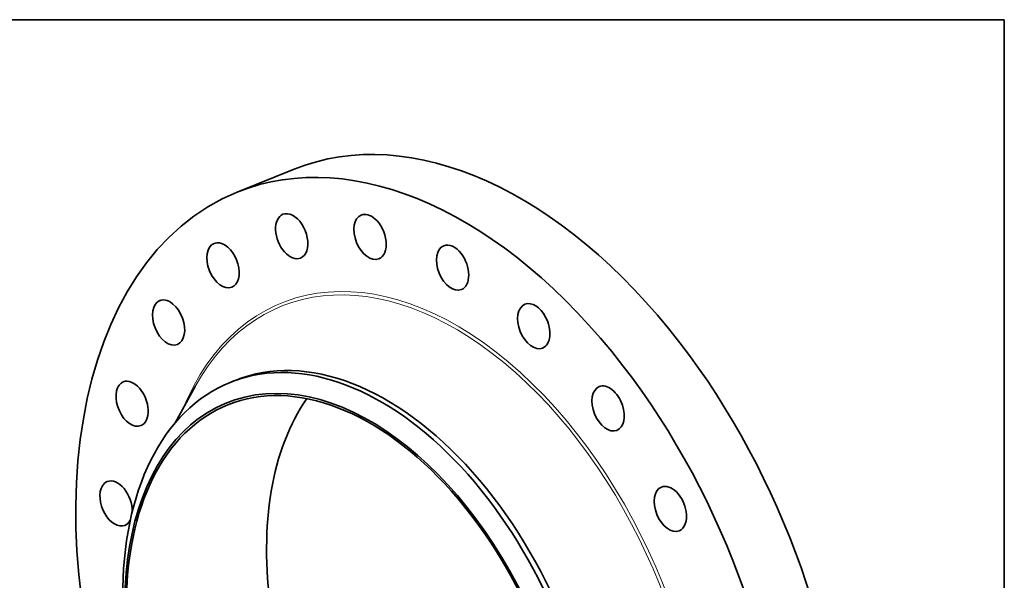
# Model space of a CAD drawing. Extents: x 0 to 10.8, y 0 to 8.3.
# Drawn here: x 6.3 to 10.8, y 5.7 to 8.3 of the extents above; entities that cross this region are included whole.
import ezdxf

# ---------------------------------------------------------------- set-up
doc = ezdxf.new("R2010")
doc.units = 0
doc.header["$MEASUREMENT"] = 0
doc.layers.get('0').update_dxf_attribs({"lineweight": 13})
doc.layers.add('1', color=7, linetype='Continuous', lineweight=13)

msp = doc.modelspace()

# ---------------------------------------------------------------- linework, layer by layer
at = {"color": 7, "lineweight": 35, "ltscale": 0.006883}
msp.add_line((7.3101, 7.4761), (7.5655, 7.5791), dxfattribs=at)
at = {"color": 7, "lineweight": 35, "ltscale": 0.000604427}
msp.add_line((7.279, 6.6225), (7.3014, 6.6315), dxfattribs=at)
at = {"color": 7, "lineweight": 35, "ltscale": 0.004664}
msp.add_line((7.0321, 6.4406), (7.1224, 6.6038), dxfattribs=at)
at = {"color": 7, "lineweight": 35, "ltscale": 0.03937}
for centre, major_axis, start_param, end_param in [((8.4409, 5.409), (0.8754, -2.1701), 1.998424, 3.141619), ((8.1856, 5.306), (0.8754, -2.1701), 1.998424, 3.141619), ((8.1856, 5.306), (0.8754, -2.1701), 3.141619, 6.283211), ((7.5549, 7.2784), (0.0396, -0.0983), 3.141585, 6.283178), ((7.5549, 7.2784), (0.0396, -0.0983), 2.522023, 3.141585), ((7.906, 7.275), (0.0396, -0.0983), 3.1416, 6.283192), ((7.906, 7.275), (0.0396, -0.0983), 2.260224, 3.1416), ((7.5549, 7.2784), (0.0396, -0.0983), 6.283178, 8.805208), ((7.906, 7.275), (0.0396, -0.0983), 0.000007, 2.260224), ((7.2467, 7.1475), (0.0396, -0.0983), 3.141569, 6.283161), ((7.2467, 7.1475), (0.0396, -0.0983), 2.783822, 3.141569), ((7.2467, 7.1475), (0.0396, -0.0983), 6.283161, 9.067008), ((8.2762, 7.1373), (0.0396, -0.0983), 1.998424, 3.141619), ((8.2762, 7.1373), (0.0396, -0.0983), 3.141619, 6.283211), ((8.2762, 7.1373), (0.0396, -0.0983), 0.000026, 1.998424), ((7.0025, 6.8911), (0.0396, -0.0983), 3.1416, 6.283192), ((7.0025, 6.8911), (0.0396, -0.0983), 3.045622, 3.1416), ((7.0025, 6.8911), (0.0396, -0.0983), 0.000007, 3.045622), ((8.6402, 6.8749), (0.0396, -0.0983), 1.736625, 3.14163), ((8.6402, 6.8749), (0.0396, -0.0983), 3.14163, 6.283222), ((8.6402, 6.8749), (0.0396, -0.0983), 0.000037, 1.736625), ((7.8851, 5.1848), (0.5836, -1.4467), 0.000026, 3.141619), ((8.4409, 5.409), (0.8754, -2.1701), 0.000026, 1.998424), ((7.8183, 5.1579), (0.5502, -1.3638), 0.000026, 3.141619), ((7.8627, 5.1758), (0.5836, -1.4467), 1.998424, 2.998424), ((8.1856, 5.306), (0.8754, -2.1701), 0.000026, 1.998424), ((7.8183, 5.1579), (-0.554, 1.3733), 6.140017, 12.423202), ((6.839, 6.5266), (0.0396, -0.0983), 3.141552, 3.307421), ((6.839, 6.5266), (0.0396, -0.0983), 6.283144, 9.424737), ((7.8627, 5.1758), (-0.5836, 1.4467), 6.140017, 6.283211), ((6.839, 6.5266), (0.0396, -0.0983), 3.307421, 6.283144), ((7.8627, 5.1758), (-0.5836, 1.4467), 0.000026, 1.998424), ((8.9733, 6.5055), (0.0396, -0.0983), 3.1416, 6.283192), ((8.9733, 6.5055), (0.0396, -0.0983), 1.474825, 3.1416), ((8.4469, 5.4114), (0.5502, -1.3638), 3.524675, 5.140017), ((7.8183, 5.1579), (0.5502, -1.3638), 3.141619, 5.140017), ((8.9733, 6.5055), (0.0396, -0.0983), 0.000007, 1.474825), ((6.7672, 6.079), (0.0396, -0.0983), 0.955219, 3.141557), ((6.7672, 6.079), (0.0396, -0.0983), 3.569221, 6.28315), ((6.7672, 6.079), (0.0396, -0.0983), 3.141557, 3.569221), ((9.2526, 6.0544), (0.0396, -0.0983), 3.141627, 6.283219), ((9.2526, 6.0544), (0.0396, -0.0983), 1.213026, 3.141627), ((7.8627, 5.1758), (-0.5836, 1.4467), 3.141619, 5.140017), ((9.2526, 6.0544), (0.0396, -0.0983), 0.000034, 1.213026), ((6.7672, 6.079), (0.0396, -0.0983), 6.28315, 6.772945)]:
    msp.add_ellipse(centre, major_axis=major_axis, ratio=0.616564, start_param=start_param, end_param=end_param, dxfattribs=at)
at = {"color": 7, "lineweight": 13, "ltscale": 0.03937}
for centre, major_axis, start_param, end_param in [((8.1856, 5.306), (0.675, -1.6733), 5.718814, 9.98915), ((8.1799, 5.3037), (0.67, -1.6608), 5.818988, 9.888955)]:
    msp.add_ellipse(centre, major_axis=major_axis, ratio=0.616564, start_param=start_param, end_param=end_param, dxfattribs=at)
at = {"layer": '1', "color": 7, "lineweight": 35, "ltscale": 0.03937}
for p, q in [((0.25, 8.25), (10.75, 8.25)), ((10.75, 8.25), (10.75, 0.25))]:
    msp.add_line(p, q, dxfattribs=at)

doc.saveas('drawing.dxf')
